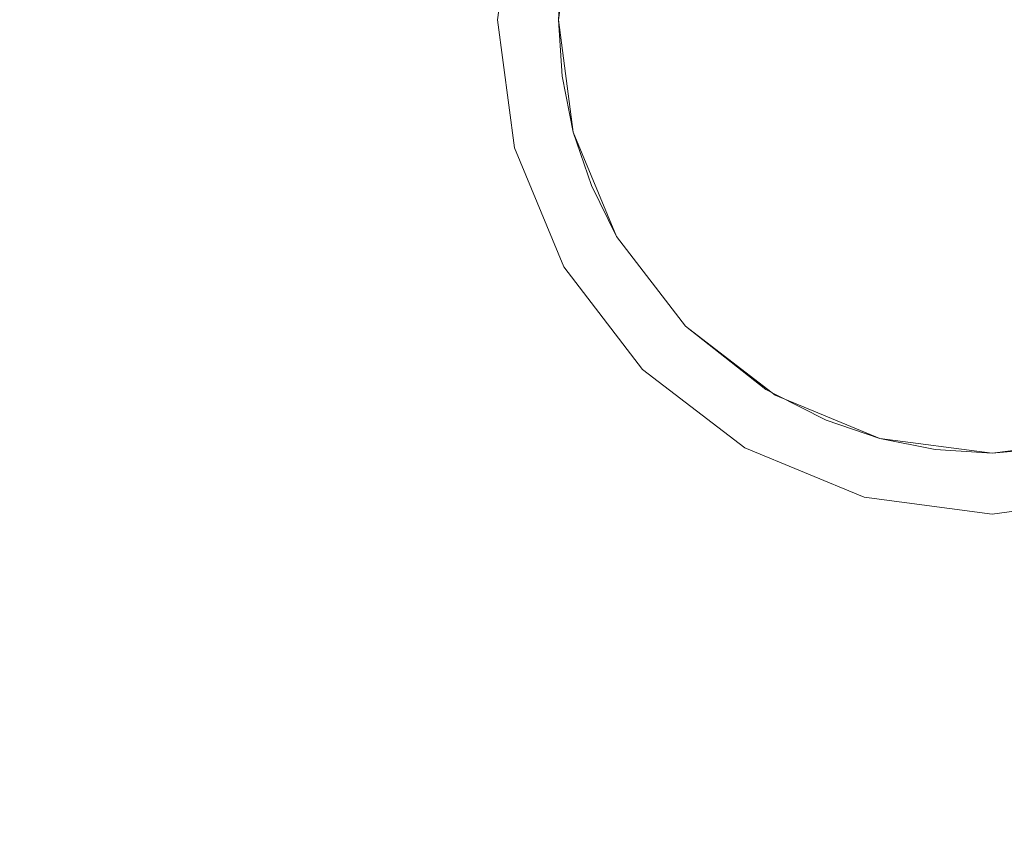
# Model space of a CAD drawing. Units: inches. Extents: x -0.9 to 0.9, y -1.18 to 0.
# Drawn here: x -0.35 to 0, y -0.89 to -0.59 of the extents above; entities that cross this region are included whole.
import ezdxf

# ---------------------------------------------------------------- set-up
doc = ezdxf.new("R2010")
doc.units = ezdxf.units.IN
doc.header["$LTSCALE"] = 0.5
doc.header["$MEASUREMENT"] = 0
doc.layers.add('Z', color=7, linetype='Continuous', lineweight=5)

msp = doc.modelspace()

# ---------------------------------------------------------------- linework, layer by layer
at = {"layer": 'Z', "color": 7, "linetype": 'Continuous', "lineweight": 5}
for points, invisible_edges in [([(-0.1796, -0.59056, 1.925), (-0.17348, -0.54408, 1.925), (-0.84, 0, 1.925), (-0.84, -1.181, 1.925)], 10), ([(-0.18932, -1.181, 1.33324), (-0.28465, -1.181, 1.27353), (-0.28465, 0, 1.27353), (-0.28167, 0, 1.27539)], 10), ([(-0.28167, 0, 1.27539), (-0.18932, 0, 1.33324), (-0.18932, -1.181, 1.33324)], 10), ([(-0.28465, 0, 1.27353), (-0.28465, -1.181, 1.27353), (-0.3622, -1.181, 1.19204), (-0.3622, 0, 1.19204)], 5), ([(-0.18932, 0, 1.33324), (-0.15616, -0.57005, 1.34704), (-0.1575, -0.59056, 1.34654)], 9), ([(-0.1575, -0.59056, 1.34654), (-0.18932, -1.181, 1.33324), (-0.18932, 0, 1.33324)], 11), ([(-0.1575, -0.59056, 1.90045), (-0.15214, -0.5498, 1.90045), (-0.17348, -0.54408, 1.925), (-0.1796, -0.59056, 1.925)], 10), ([(-0.1575, -0.59056, 1.90045), (-0.15616, -0.57005, 1.34704), (-0.15214, -0.5498, 1.3485)], 9), ([(-0.15214, -0.5498, 1.3485), (-0.15214, -0.5498, 1.90045), (-0.1575, -0.59056, 1.90045)], 9), ([(-0.1575, -0.59056, 1.90045), (-0.1575, -0.59056, 1.34654), (-0.15616, -0.57005, 1.34704)], 9), ([(-0.84, -1.181, 1.925), (-0.17348, -0.63703, 1.925), (-0.1796, -0.59056, 1.925)], 9), ([(-0.18932, -1.181, 1.33324), (-0.1575, -0.59056, 1.34654), (-0.15616, -0.61108, 1.34704)], 9), ([(-0.15214, -0.63132, 1.90045), (-0.1575, -0.59056, 1.90045), (-0.1796, -0.59056, 1.925), (-0.17348, -0.63703, 1.925)], 10), ([(-0.1575, -0.59056, 1.90045), (-0.15214, -0.63132, 1.90045), (-0.15214, -0.63132, 1.3485)], 10), ([(-0.15214, -0.63132, 1.3485), (-0.15616, -0.61108, 1.34704), (-0.1575, -0.59056, 1.90045)], 10), ([(-0.15616, -0.61108, 1.34704), (-0.1575, -0.59056, 1.34654), (-0.1575, -0.59056, 1.90045)], 10), ([(-0.15616, -0.61108, 1.34704), (-0.15214, -0.63132, 1.3485), (-0.18932, -1.181, 1.33324)], 10), ([(-0.18932, -1.181, 1.33324), (-0.15214, -0.63132, 1.3485), (-0.14553, -0.65079, 1.35082)], 9), ([(-0.1364, -0.6693, 1.90045), (-0.15214, -0.63132, 1.90045), (-0.17348, -0.63703, 1.925), (-0.15554, -0.68034, 1.925)], 10), ([(-0.15214, -0.63132, 1.90045), (-0.1364, -0.6693, 1.90045), (-0.1364, -0.6693, 1.35383)], 10), ([(-0.1364, -0.6693, 1.35383), (-0.14553, -0.65079, 1.35082), (-0.15214, -0.63132, 1.90045)], 10), ([(-0.14553, -0.65079, 1.35082), (-0.15214, -0.63132, 1.3485), (-0.15214, -0.63132, 1.90045)], 10), ([(-0.84, -1.181, 1.925), (-0.15554, -0.68034, 1.925), (-0.17348, -0.63703, 1.925)], 9), ([(-0.14553, -0.65079, 1.35082), (-0.1364, -0.6693, 1.35383), (-0.18932, -1.181, 1.33324)], 10), ([(-0.1364, -0.6693, 1.35383), (-0.11138, -0.70191, 1.361), (-0.18932, -1.181, 1.33324)], 10), ([(-0.11138, -0.70191, 1.90045), (-0.1364, -0.6693, 1.90045), (-0.15554, -0.68034, 1.925), (-0.127, -0.71754, 1.925)], 10), ([(-0.1364, -0.6693, 1.35383), (-0.1364, -0.6693, 1.90045), (-0.11138, -0.70191, 1.90045), (-0.11138, -0.70191, 1.361)], 5), ([(-0.127, -0.71754, 1.925), (-0.15554, -0.68034, 1.925), (-0.84, -1.181, 1.925), (-0.60928, -1.181, 1.925)], 10), ([(-0.18932, -1.181, 1.33324), (-0.11138, -0.70191, 1.361), (-0.08216, -0.72492, 1.36744)], 9), ([(-0.07876, -0.72694, 1.90045), (-0.11138, -0.70191, 1.90045), (-0.127, -0.71754, 1.925), (-0.08981, -0.74607, 1.925)], 10), ([(-0.11138, -0.70191, 1.90045), (-0.07876, -0.72694, 1.90045), (-0.07864, -0.72671, 1.368)], 10), ([(-0.07864, -0.72671, 1.368), (-0.08216, -0.72492, 1.36744), (-0.11138, -0.70191, 1.90045)], 10), ([(-0.08216, -0.72492, 1.36744), (-0.11138, -0.70191, 1.361), (-0.11138, -0.70191, 1.90045)], 10), ([(-0.60928, -1.181, 1.925), (-0.08981, -0.74607, 1.925), (-0.127, -0.71754, 1.925)], 9), ([(-0.08216, -0.72492, 1.36744), (-0.08745, -1.181, 1.36575), (-0.18932, -1.181, 1.33324)], 9), ([(-0.08216, -0.72492, 1.36744), (-0.08216, -1.181, 1.36744), (-0.08745, -1.181, 1.36575)], 9), ([(-0.08216, -1.181, 1.36744), (-0.08216, -0.72492, 1.36744), (-0.07864, -0.72671, 1.368), (-0.0603, -0.73604, 1.37094)], 9), ([(-0.04078, -0.74267, 1.90045), (-0.07876, -0.72694, 1.90045), (-0.08981, -0.74607, 1.925), (-0.0465, -0.76401, 1.925)], 10), ([(-0.0603, -0.73604, 1.37094), (-0.07864, -0.72671, 1.368), (-0.07876, -0.72694, 1.90045)], 10), ([(-0.07876, -0.72694, 1.90045), (-0.04078, -0.74267, 1.90045), (-0.04078, -0.74267, 1.37315)], 10), ([(-0.04078, -0.74267, 1.37315), (-0.0603, -0.73604, 1.37094), (-0.07876, -0.72694, 1.90045)], 10), ([(-0.08216, -1.181, 1.36744), (-0.0603, -0.73604, 1.37094), (-0.04078, -0.74267, 1.37315)], 9), ([(-0.04078, -0.74267, 1.37315), (-0.02066, -0.74668, 1.37453), (-0.08216, -1.181, 1.36744)], 10), ([(-0.00002, -0.74804, 1.90045), (-0.04078, -0.74267, 1.90045), (-0.0465, -0.76401, 1.925), (-0.00002, -0.77013, 1.925)], 10), ([(-0.04078, -0.74267, 1.90045), (-0.00002, -0.74804, 1.90045), (-0.00002, -0.74804, 1.375)], 10), ([(-0.00002, -0.74804, 1.375), (-0.02066, -0.74668, 1.37453), (-0.04078, -0.74267, 1.90045)], 10), ([(-0.02066, -0.74668, 1.37453), (-0.04078, -0.74267, 1.37315), (-0.04078, -0.74267, 1.90045)], 10), ([(0.04074, -0.74267, 1.90045), (0.03014, -0.74512, 1.37399), (-0.00002, -0.74804, 1.375)], 9), ([(-0.00002, -0.74804, 1.375), (-0.00002, -0.74804, 1.90045), (0.04074, -0.74267, 1.90045)], 9), ([(0.04074, -0.74267, 1.90045), (-0.00002, -0.74804, 1.90045), (-0.00002, -0.77013, 1.925), (0.04646, -0.76401, 1.925)], 10), ([(-0.0465, -0.76401, 1.925), (-0.08981, -0.74607, 1.925), (-0.60928, -1.181, 1.925), (-0.08745, -1.181, 1.925)], 10), ([(-0.08216, -1.181, 1.36744), (-0.02066, -0.74668, 1.37453), (-0.00002, -0.74804, 1.375)], 9), ([(-0.00002, -0.74804, 1.375), (0.03014, -0.74512, 1.37399), (0.03014, -1.181, 1.37399)], 10), ([(-0.00002, -0.74804, 1.375), (0.00632, -1.181, 1.3726), (-0.08216, -1.181, 1.36744)], 9), ([(0.03014, -1.181, 1.37399), (0.00632, -1.181, 1.3726), (-0.00002, -0.74804, 1.375)], 10), ([(-0.08745, -1.181, 1.925), (0.00632, -1.181, 1.925), (-0.00002, -0.77013, 1.925), (-0.0465, -0.76401, 1.925)], 10), ([(0.04646, -0.76401, 1.925), (-0.00002, -0.77013, 1.925), (0.00632, -1.181, 1.925), (0.12112, -1.181, 1.925)], 10)]:
    msp.add_3dface(points, dxfattribs=dict(at, invisible_edges=invisible_edges))

doc.saveas('drawing.dxf')
